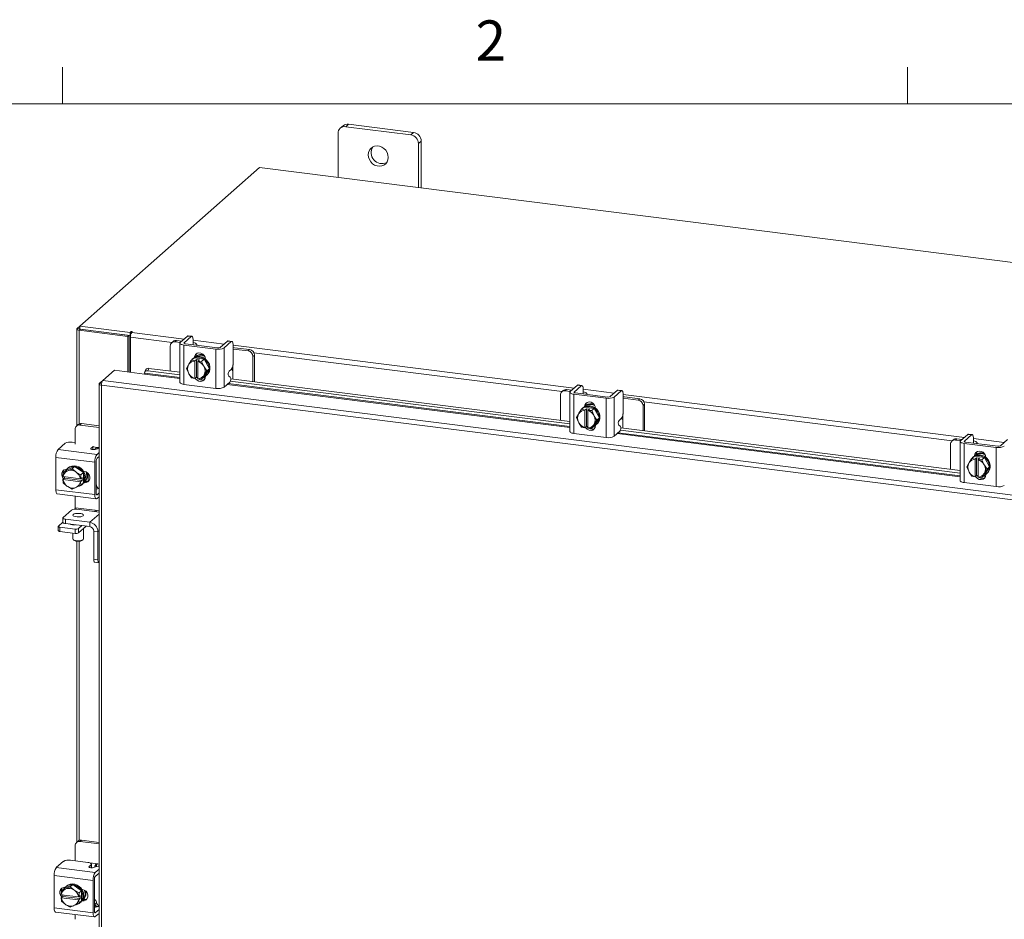
# Model space of a CAD drawing. Units: inches. Extents: x 0.4 to 16.6, y 0.2 to 10.8.
# Drawn here: x 12.3 to 14.6, y 8.7 to 10.8 of the extents above; entities that cross this region are included whole.
import ezdxf

# ---------------------------------------------------------------- set-up
doc = ezdxf.new("R2010")
doc.units = ezdxf.units.IN
doc.header["$MEASUREMENT"] = 0
doc.styles.add('SLDTEXTSTYLE1', font='TXT', dxfattribs={"width": 0.75})

msp = doc.modelspace()

# ---------------------------------------------------------------- linework, layer by layer
at = {"color": 7, "linetype": 'Continuous', "lineweight": 0}
for p, q in [((12.4385, 10.6421), (12.4385, 10.7269)), ((14.4073, 10.6421), (14.4073, 10.7269)), ((0.6263, 10.6421), (16.3763, 10.6421))]:
    msp.add_line(p, q, dxfattribs=at)
at = {"color": 7, "linetype": 'Continuous', "lineweight": 15}
for p, q in [((13.0924, 10.5907), (13.0858, 10.5849)), ((13.105, 10.5944), (13.0983, 10.5885)), ((13.2499, 10.5694), (13.0983, 10.5885)), ((13.2565, 10.5753), (13.105, 10.5944)), ((13.0806, 10.5728), (13.0806, 10.4702)), ((13.2499, 10.5694), (13.2565, 10.5753)), ((13.2743, 10.5551), (13.2676, 10.5493)), ((13.2743, 10.4458), (13.2743, 10.5551)), ((13.2676, 10.4467), (13.2676, 10.5493)), ((12.8978, 10.4933), (12.4788, 10.1238)), ((16.2513, 10.0708), (12.8978, 10.4933)), ((12.4723, 10.118), (12.4788, 10.1238)), ((12.4788, 10.1172), (12.4723, 10.118)), ((12.4788, 10.1238), (12.5958, 10.109)), ((12.4788, 10.1167), (12.4788, 10.1238)), ((12.4717, 10.117), (12.4717, 9.8916)), ((12.4801, 10.1166), (12.4774, 10.1142)), ((12.5908, 10.0999), (12.4774, 10.1142)), ((12.4774, 9.8959), (12.4774, 10.1142)), ((12.4788, 10.1167), (12.5958, 10.102)), ((12.5935, 10.1023), (12.4801, 10.1166)), ((12.5908, 10.0999), (12.5935, 10.1023)), ((12.5908, 10.0171), (12.5908, 10.0999)), ((12.5935, 10.0168), (12.5935, 10.1023)), ((12.5976, 10.1106), (12.5958, 10.109)), ((12.5958, 10.102), (12.5958, 10.109)), ((12.5958, 10.102), (12.5973, 10.1032)), ((12.5967, 10.0164), (12.5967, 10.098)), ((12.6936, 10.0858), (12.5967, 10.098)), ((12.5976, 10.1047), (12.5976, 10.1106)), ((12.5998, 10.109), (12.6011, 10.1102)), ((12.5998, 10.109), (12.7217, 10.0936)), ((12.7295, 10.1005), (12.7129, 10.0858)), ((12.7218, 10.0847), (12.7384, 10.0994)), ((12.7384, 10.0994), (12.7295, 10.1005)), ((12.7399, 10.1), (12.7311, 10.1011)), ((12.6896, 10.0776), (12.6896, 10.019)), ((12.6963, 10.0881), (12.6929, 10.0851)), ((12.7042, 10.0904), (12.7008, 10.0875)), ((12.713, 10.0859), (12.7008, 10.0875)), ((12.7163, 10.0889), (12.7042, 10.0904)), ((12.7119, 10.0841), (12.7119, 9.9927)), ((12.7213, 10.0796), (12.7961, 10.0702)), ((12.7213, 10.0796), (12.7213, 9.9881)), ((12.7218, 10.0847), (12.7218, 10.0835)), ((12.7995, 10.0731), (12.7247, 10.0826)), ((12.7421, 10.0805), (12.7422, 10.0804)), ((12.7428, 10.0915), (12.7428, 10.0811)), ((12.7428, 10.091), (12.8148, 10.0819)), ((12.7517, 10.0792), (12.7517, 10.0802)), ((12.8226, 10.0888), (12.8059, 10.0741)), ((12.8148, 10.073), (12.8315, 10.0876)), ((12.8148, 10.073), (12.8148, 9.9815)), ((12.8315, 10.0876), (12.8226, 10.0888)), ((12.833, 10.0882), (12.8241, 10.0894)), ((12.8359, 10.0797), (12.8359, 10.0385)), ((12.8359, 10.0792), (13.6306, 9.9791)), ((12.8389, 10.0734), (12.8359, 10.0737)), ((12.8744, 10.069), (12.8389, 10.0734)), ((12.7452, 10.0497), (12.7391, 10.0444)), ((12.7391, 10.0444), (12.7451, 10.0497)), ((12.7688, 10.0467), (12.7452, 10.0497)), ((12.7469, 10.051), (12.7489, 10.0528)), ((12.7489, 10.0518), (12.7489, 10.0528)), ((12.7961, 9.9787), (12.7961, 10.0702)), ((12.8711, 10.066), (12.8359, 10.0704)), ((12.8711, 10.066), (12.8744, 10.069)), ((12.8857, 10.0562), (12.8823, 10.0533)), ((12.8823, 9.9947), (12.8823, 10.0533)), ((13.6025, 9.9713), (12.8843, 10.0617)), ((12.8857, 9.9943), (12.8857, 10.0562)), ((12.7273, 10.0252), (12.732, 10.0333)), ((12.7331, 10.0351), (12.732, 10.0333)), ((12.7331, 10.0351), (12.7391, 10.0444)), ((12.7391, 10.0444), (12.7468, 10.0428)), ((12.7422, 10.0479), (12.7404, 10.0463)), ((12.7467, 10.0425), (12.7468, 10.0428)), ((12.7467, 10.0425), (12.7467, 10.0018)), ((12.7468, 10.0428), (12.7503, 10.0459)), ((12.7503, 10.0459), (12.7573, 10.045)), ((12.7503, 10.0046), (12.7503, 10.0459)), ((12.7573, 10.045), (12.7538, 10.0419)), ((12.7538, 10.0419), (12.7538, 10.0416)), ((12.7538, 10.0419), (12.7627, 10.0414)), ((12.7538, 10.0009), (12.7538, 10.0416)), ((12.7688, 10.0467), (12.7627, 10.0414)), ((12.7627, 10.0414), (12.7688, 10.0467)), ((12.7627, 10.0414), (12.7674, 10.0307)), ((12.7685, 10.0287), (12.7674, 10.0307)), ((12.7685, 10.0287), (12.7745, 10.0193)), ((12.7806, 10.0246), (12.7688, 10.0467)), ((12.7719, 10.0465), (12.7719, 10.0409)), ((12.8355, 10.0336), (12.8355, 10.0177)), ((12.5324, 9.9973), (12.5593, 10.0211)), ((12.5593, 10.0211), (12.6295, 10.0122)), ((12.6295, 10.0122), (12.7119, 10.0019)), ((12.6299, 10.0144), (12.6299, 10.0143)), ((12.7119, 10.0041), (12.6299, 10.0144)), ((12.6323, 10.0225), (12.63, 10.0169)), ((12.6398, 10.0253), (12.6375, 10.0197)), ((12.6375, 10.0197), (12.7119, 10.0104)), ((12.6398, 10.0253), (12.7119, 10.0162)), ((12.732, 10.0146), (12.7273, 10.0252)), ((12.732, 10.0146), (12.7331, 10.0126)), ((12.7391, 10.0032), (12.7331, 10.0126)), ((12.7468, 10.0015), (12.7391, 10.0031)), ((12.7503, 10.0046), (12.7468, 10.0015)), ((12.7538, 10.0042), (12.7503, 10.0046)), ((12.7674, 10.0083), (12.7627, 10.0002)), ((12.7627, 10.0002), (12.7688, 10.0055)), ((12.7665, 10.0035), (12.7713, 10.0029)), ((12.7674, 10.0083), (12.7685, 10.01)), ((12.7745, 10.0193), (12.7685, 10.01)), ((12.7688, 10.0055), (12.7806, 10.0246)), ((12.7719, 10.0076), (12.7719, 10.0068)), ((12.7735, 10.0088), (12.7753, 10.0104)), ((12.7745, 10.0193), (12.7806, 10.0246)), ((12.8293, 10.0048), (12.8258, 10.0072)), ((12.8268, 10.0187), (12.8315, 10.0228)), ((12.8355, 10.0006), (12.8355, 10.0177)), ((12.5235, 9.9891), (12.5235, 5.651)), ((12.5241, 9.99), (12.5324, 9.9973)), ((12.5241, 9.99), (12.5294, 9.9893)), ((15.7078, 9.5859), (12.5292, 9.9863)), ((12.5292, 9.9863), (12.5292, 5.6482)), ((15.7108, 9.5969), (12.5324, 9.9973)), ((12.7213, 9.9881), (12.7961, 9.9787)), ((12.7467, 10.0018), (12.7468, 10.0015)), ((12.7538, 10.0007), (12.7538, 10.0009)), ((12.7627, 10.0002), (12.7538, 10.0007)), ((12.8148, 9.9815), (12.8282, 9.9934)), ((12.8221, 9.988), (13.6208, 9.8874)), ((13.6208, 9.8896), (12.8244, 9.9899)), ((12.8295, 9.9956), (13.6208, 9.8959)), ((12.8304, 10.0013), (13.6208, 9.9017)), ((13.6383, 9.986), (13.6217, 9.9713)), ((13.6306, 9.9702), (13.6472, 9.9849)), ((13.6472, 9.9849), (13.6383, 9.986)), ((13.6488, 9.9855), (13.6399, 9.9866)), ((13.5985, 9.9631), (13.5985, 9.9045)), ((13.6051, 9.9736), (13.6017, 9.9706)), ((13.613, 9.9759), (13.6097, 9.973)), ((13.6218, 9.9714), (13.6097, 9.973)), ((13.6252, 9.9744), (13.613, 9.9759)), ((13.6208, 9.9696), (13.6208, 9.8782)), ((13.6302, 9.9651), (13.705, 9.9557)), ((13.6302, 9.9651), (13.6302, 9.8736)), ((13.6306, 9.9702), (13.6306, 9.969)), ((13.7084, 9.9586), (13.6335, 9.9681)), ((13.651, 9.966), (13.651, 9.9658)), ((13.6516, 9.977), (13.6516, 9.9666)), ((13.6516, 9.9765), (13.7236, 9.9674)), ((13.6605, 9.9646), (13.6605, 9.9657)), ((13.7314, 9.9742), (13.7148, 9.9596)), ((13.7237, 9.9585), (13.7403, 9.9731)), ((13.7237, 9.9585), (13.7237, 9.867)), ((13.7403, 9.9731), (13.7314, 9.9742)), ((13.7419, 9.9737), (13.733, 9.9749)), ((13.7447, 9.9652), (13.7447, 9.9239)), ((13.7447, 9.9647), (14.5398, 9.8646)), ((13.7477, 9.9589), (13.7447, 9.9592)), ((13.7833, 9.9545), (13.7477, 9.9589)), ((13.654, 9.9352), (13.648, 9.9299)), ((13.648, 9.9299), (13.654, 9.9352)), ((13.6776, 9.9322), (13.654, 9.9352)), ((13.6558, 9.9365), (13.6578, 9.9383)), ((13.6578, 9.9373), (13.6578, 9.9383)), ((13.705, 9.8642), (13.705, 9.9557)), ((13.7799, 9.9515), (13.7447, 9.9559)), ((13.7799, 9.9515), (13.7833, 9.9545)), ((13.7945, 9.9417), (13.7911, 9.9388)), ((13.7911, 9.8802), (13.7911, 9.9388)), ((14.5117, 9.8567), (13.7932, 9.9472)), ((13.7945, 9.8798), (13.7945, 9.9417)), ((13.6362, 9.9107), (13.6408, 9.9188)), ((13.6419, 9.9206), (13.6408, 9.9188)), ((13.6419, 9.9206), (13.648, 9.9299)), ((13.648, 9.9299), (13.6556, 9.9283)), ((13.651, 9.9334), (13.6493, 9.9318)), ((13.6556, 9.9283), (13.6592, 9.9314)), ((13.6556, 9.928), (13.6556, 9.9283)), ((13.6556, 9.928), (13.6556, 9.8873)), ((13.6592, 9.9314), (13.6662, 9.9305)), ((13.6592, 9.8901), (13.6592, 9.9314)), ((13.6627, 9.9274), (13.6626, 9.9271)), ((13.6626, 9.8864), (13.6626, 9.9271)), ((13.6662, 9.9305), (13.6627, 9.9274)), ((13.6627, 9.9274), (13.6716, 9.9269)), ((13.6776, 9.9322), (13.6716, 9.9269)), ((13.6716, 9.9269), (13.6776, 9.9322)), ((13.6716, 9.9269), (13.6763, 9.9162)), ((13.6773, 9.9142), (13.6763, 9.9162)), ((13.6773, 9.9142), (13.6834, 9.9048)), ((13.6894, 9.9101), (13.6776, 9.9322)), ((13.6807, 9.932), (13.6807, 9.9264)), ((13.7444, 9.9191), (13.7444, 9.9032)), ((12.4748, 9.8943), (12.4711, 9.891)), ((12.4827, 9.8966), (12.479, 9.8933)), ((12.5235, 9.8877), (12.479, 9.8933)), ((12.5235, 9.8915), (12.4827, 9.8966)), ((13.6408, 9.9001), (13.6362, 9.9107)), ((13.6408, 9.9001), (13.6419, 9.8981)), ((13.648, 9.8886), (13.6419, 9.8981)), ((13.6556, 9.887), (13.648, 9.8886)), ((13.6592, 9.8901), (13.6556, 9.887)), ((13.6626, 9.8897), (13.6592, 9.8901)), ((13.6763, 9.8938), (13.6716, 9.8857)), ((13.6716, 9.8857), (13.6776, 9.891)), ((13.6754, 9.889), (13.6801, 9.8884)), ((13.6763, 9.8938), (13.6773, 9.8955)), ((13.6834, 9.9048), (13.6773, 9.8955)), ((13.6776, 9.891), (13.6894, 9.9101)), ((13.6807, 9.8931), (13.6807, 9.8923)), ((13.6823, 9.8943), (13.6841, 9.8959)), ((13.6834, 9.9048), (13.6894, 9.9101)), ((13.7382, 9.8903), (13.7346, 9.8927)), ((13.7357, 9.9042), (13.7403, 9.9083)), ((13.7444, 9.8861), (13.7444, 9.9032)), ((12.4678, 9.8834), (12.4678, 9.849)), ((13.6302, 9.8736), (13.705, 9.8642)), ((13.6556, 9.8873), (13.6556, 9.887)), ((13.6627, 9.8862), (13.6626, 9.8864)), ((13.6716, 9.8857), (13.6627, 9.8862)), ((13.7237, 9.867), (13.7371, 9.8788)), ((13.731, 9.8735), (14.53, 9.7728)), ((14.53, 9.775), (13.7332, 9.8754)), ((13.7383, 9.881), (14.53, 9.7813)), ((13.7392, 9.8868), (14.53, 9.7871)), ((14.5476, 9.8714), (14.5309, 9.8568)), ((14.5398, 9.8556), (14.5564, 9.8703)), ((14.5564, 9.8703), (14.5476, 9.8714)), ((14.558, 9.8709), (14.5491, 9.872)), ((12.4281, 9.8362), (12.4447, 9.8509)), ((12.4609, 9.8533), (12.4678, 9.8524)), ((12.5045, 9.8387), (12.5091, 9.8428)), ((12.5091, 9.836), (12.5091, 9.8428)), ((12.5098, 9.8423), (12.5202, 9.841)), ((14.5077, 9.8485), (14.5077, 9.7899)), ((14.5143, 9.8591), (14.511, 9.8561)), ((14.5223, 9.8614), (14.5189, 9.8584)), ((14.5311, 9.8569), (14.5189, 9.8584)), ((14.5344, 9.8598), (14.5223, 9.8614)), ((14.53, 9.8551), (14.53, 9.7636)), ((14.5394, 9.8505), (14.6142, 9.8411)), ((14.5394, 9.8505), (14.5394, 9.7591)), ((14.5398, 9.8556), (14.5398, 9.8545)), ((14.6176, 9.8441), (14.5427, 9.8535)), ((14.5602, 9.8515), (14.5602, 9.8513)), ((14.5609, 9.8624), (14.5609, 9.852)), ((14.5609, 9.8619), (14.6329, 9.8528)), ((14.5698, 9.8501), (14.5698, 9.8511)), ((14.6406, 9.8597), (14.624, 9.845)), ((12.4281, 9.8362), (12.5189, 9.8248)), ((12.5045, 9.8387), (12.5045, 9.8372)), ((12.5229, 9.8389), (12.5139, 9.8364)), ((12.5189, 9.8248), (12.5235, 9.8289)), ((12.5235, 9.8199), (12.5189, 9.8158)), ((12.5235, 9.8406), (12.5202, 9.841)), ((12.5229, 9.8389), (12.5235, 9.839)), ((14.5632, 9.8206), (14.5572, 9.8153)), ((14.5572, 9.8153), (14.5632, 9.8206)), ((14.5868, 9.8177), (14.5632, 9.8206)), ((14.565, 9.8219), (14.567, 9.8237)), ((14.567, 9.8227), (14.567, 9.8237)), ((14.6142, 9.7497), (14.6142, 9.8411)), ((12.5137, 9.8066), (12.423, 9.818)), ((12.423, 9.7426), (12.423, 9.818)), ((12.4666, 9.7968), (12.4462, 9.7875)), ((12.4606, 9.7915), (12.4666, 9.7968)), ((12.487, 9.7824), (12.4666, 9.7968)), ((12.5137, 9.7312), (12.5137, 9.8066)), ((12.5171, 9.8095), (12.5171, 9.7341)), ((14.5454, 9.7962), (14.5501, 9.8043)), ((14.5511, 9.806), (14.5501, 9.8043)), ((14.5511, 9.806), (14.5572, 9.8153)), ((14.5572, 9.8153), (14.5649, 9.8137)), ((14.5603, 9.8188), (14.5585, 9.8173)), ((14.5648, 9.8134), (14.5649, 9.8137)), ((14.5648, 9.8134), (14.5648, 9.7727)), ((14.5649, 9.8137), (14.5684, 9.8168)), ((14.5684, 9.8168), (14.5754, 9.8159)), ((14.5684, 9.7756), (14.5684, 9.8168)), ((14.5719, 9.8128), (14.5718, 9.8125)), ((14.5718, 9.7718), (14.5718, 9.8125)), ((14.5754, 9.8159), (14.5719, 9.8128)), ((14.5719, 9.8128), (14.5808, 9.8124)), ((14.5869, 9.8177), (14.5808, 9.8123)), ((14.5808, 9.8124), (14.5868, 9.8177)), ((14.5808, 9.8123), (14.5855, 9.8017)), ((14.5866, 9.7997), (14.5855, 9.8017)), ((14.5866, 9.7997), (14.5926, 9.7902)), ((14.5987, 9.7956), (14.5869, 9.8177)), ((14.5899, 9.8174), (14.5899, 9.8119)), ((12.4395, 9.7733), (12.4401, 9.7822)), ((12.4462, 9.7875), (12.4401, 9.7822)), ((12.4401, 9.7822), (12.4487, 9.7858)), ((12.4506, 9.7867), (12.4487, 9.7858)), ((12.4518, 9.7933), (12.4501, 9.7918)), ((12.4506, 9.7867), (12.4606, 9.7915)), ((12.4606, 9.7915), (12.4692, 9.7843)), ((12.471, 9.783), (12.4692, 9.7843)), ((12.471, 9.783), (12.481, 9.777)), ((12.481, 9.777), (12.4804, 9.7681)), ((12.481, 9.777), (12.487, 9.7824)), ((12.4871, 9.7823), (12.481, 9.777)), ((12.4871, 9.7586), (12.4871, 9.7823)), ((12.4877, 9.7854), (12.4889, 9.7852)), ((12.4983, 9.7801), (12.4983, 9.7624)), ((14.5501, 9.7855), (14.5454, 9.7962)), ((14.5501, 9.7855), (14.5511, 9.7835)), ((14.5572, 9.7741), (14.5511, 9.7835)), ((14.5649, 9.7725), (14.5572, 9.7741)), ((14.5684, 9.7756), (14.5649, 9.7725)), ((14.5718, 9.7751), (14.5684, 9.7756)), ((14.5855, 9.7792), (14.5808, 9.7711)), ((14.5808, 9.7711), (14.5869, 9.7764)), ((14.5846, 9.7744), (14.5893, 9.7738)), ((14.5855, 9.7792), (14.5866, 9.7809)), ((14.5926, 9.7902), (14.5866, 9.7809)), ((14.5869, 9.7764), (14.5987, 9.7956)), ((14.5899, 9.7785), (14.5899, 9.7777)), ((14.5916, 9.7798), (14.5933, 9.7813)), ((14.5926, 9.7902), (14.5987, 9.7956)), ((12.4395, 9.7733), (12.4397, 9.7732)), ((12.4395, 9.7662), (12.443, 9.7693)), ((12.4397, 9.7661), (12.4395, 9.7662)), ((12.4401, 9.7584), (12.4395, 9.7662)), ((12.4801, 9.7681), (12.4397, 9.7732)), ((12.4397, 9.7661), (12.4801, 9.761)), ((12.4487, 9.7512), (12.4401, 9.7584)), ((12.443, 9.7724), (12.4427, 9.7728)), ((12.443, 9.7693), (12.443, 9.7728)), ((12.4839, 9.7641), (12.443, 9.7693)), ((12.4487, 9.7512), (12.4506, 9.7499)), ((12.481, 9.7532), (12.471, 9.7484)), ((12.4804, 9.7681), (12.4801, 9.7681)), ((12.4801, 9.761), (12.4804, 9.761)), ((12.4804, 9.7681), (12.4839, 9.7712)), ((12.4839, 9.7641), (12.4804, 9.761)), ((12.4804, 9.761), (12.481, 9.7532)), ((12.481, 9.7532), (12.4871, 9.7586)), ((12.487, 9.7585), (12.481, 9.7532)), ((12.4831, 9.7543), (12.4849, 9.7558)), ((12.4839, 9.7712), (12.4839, 9.7641)), ((12.4889, 9.7588), (12.4877, 9.7589)), ((12.4889, 9.7588), (12.4923, 9.7617)), ((12.4923, 9.7617), (12.4896, 9.7621)), ((12.502, 9.7716), (12.502, 9.7691)), ((14.5394, 9.7591), (14.6142, 9.7497)), ((14.5648, 9.7727), (14.5649, 9.7725)), ((14.5719, 9.7716), (14.5718, 9.7718)), ((14.5808, 9.7711), (14.5719, 9.7716)), ((12.423, 9.7426), (12.5137, 9.7312)), ((12.4263, 9.7327), (12.517, 9.7213)), ((12.4606, 9.7439), (12.4506, 9.7499)), ((12.4692, 9.7475), (12.4606, 9.7439)), ((12.4678, 9.7275), (12.4678, 9.7005)), ((12.4692, 9.7475), (12.471, 9.7484)), ((12.5229, 9.7451), (12.5171, 9.7435)), ((12.5177, 9.7311), (12.5189, 9.731)), ((12.5189, 9.731), (12.5235, 9.7351)), ((12.5235, 9.7452), (12.5229, 9.7451)), ((12.5189, 9.722), (12.5235, 9.7261)), ((12.4593, 9.6951), (12.4399, 9.678)), ((12.4678, 9.7005), (12.5146, 9.6946)), ((12.5235, 9.6906), (12.4722, 9.6971)), ((12.5235, 9.6857), (12.5018, 9.6666)), ((12.5146, 9.6946), (12.5235, 9.6935)), ((12.5178, 9.6913), (12.5181, 9.6942)), ((12.429, 9.6578), (12.4392, 9.6669)), ((12.4392, 9.6768), (12.4392, 9.6669)), ((12.4457, 9.6737), (12.5018, 9.6666)), ((12.4457, 9.6737), (12.4457, 9.6638)), ((12.4457, 9.6638), (12.5018, 9.6567)), ((12.4581, 9.6616), (12.4581, 9.6623)), ((12.4623, 9.6617), (12.4623, 9.661)), ((12.4838, 9.659), (12.4758, 9.6519)), ((12.5018, 9.6567), (12.5018, 9.6666)), ((12.4286, 9.6571), (12.4286, 9.6472)), ((12.4677, 9.6507), (12.4326, 9.6551)), ((12.4326, 9.6551), (12.4326, 9.6453)), ((12.4677, 9.6409), (12.4326, 9.6453)), ((12.4623, 9.6415), (12.4623, 9.6278)), ((12.4677, 9.6409), (12.4677, 9.6507)), ((12.4936, 9.6578), (12.4758, 9.6421)), ((12.4758, 9.6519), (12.4758, 9.6421)), ((12.4873, 9.6278), (12.4873, 9.6522)), ((12.5112, 9.6461), (12.521, 9.6449)), ((12.5112, 9.5806), (12.5112, 9.6461)), ((12.5235, 9.6471), (12.521, 9.6449)), ((12.521, 9.5793), (12.521, 9.6449)), ((12.4631, 9.6264), (12.4646, 9.6251)), ((12.4717, 9.6229), (12.4717, 8.921)), ((12.4774, 8.9253), (12.4774, 9.6228)), ((12.485, 9.6251), (12.4865, 9.6264)), ((12.5112, 9.5806), (12.521, 9.5793)), ((12.5135, 9.5738), (12.5233, 9.5725)), ((12.4827, 8.9259), (12.4794, 8.923)), ((12.5235, 8.9208), (12.4827, 8.9259)), ((12.4681, 8.9131), (12.4681, 8.8776)), ((12.4748, 8.9236), (12.4714, 8.9207)), ((12.5235, 8.9174), (12.4794, 8.923)), ((12.4568, 8.879), (12.4977, 8.8739)), ((12.424, 8.8619), (12.4407, 8.8766)), ((12.424, 8.8619), (12.5148, 8.8505)), ((12.5004, 8.8644), (12.505, 8.8685)), ((12.5004, 8.8644), (12.5004, 8.863)), ((12.5019, 8.873), (12.5205, 8.8706)), ((12.505, 8.8617), (12.505, 8.8685)), ((12.5058, 8.8617), (12.5058, 8.87)), ((12.5188, 8.8646), (12.5098, 8.8621)), ((12.5179, 8.8683), (12.5141, 8.865)), ((12.5148, 8.8505), (12.5235, 8.8582)), ((12.5235, 8.8703), (12.5205, 8.8706)), ((12.5097, 8.8323), (12.4189, 8.8437)), ((12.4189, 8.7683), (12.4189, 8.8437)), ((12.513, 8.8353), (12.513, 8.7599)), ((12.5235, 8.8493), (12.5148, 8.8416)), ((12.4421, 8.8133), (12.436, 8.8079)), ((12.436, 8.8079), (12.4447, 8.8116)), ((12.4625, 8.8226), (12.4421, 8.8133)), ((12.4465, 8.8124), (12.4447, 8.8116)), ((12.4478, 8.8191), (12.446, 8.8175)), ((12.4465, 8.8124), (12.4565, 8.8172)), ((12.4565, 8.8172), (12.4625, 8.8226)), ((12.4565, 8.8172), (12.4651, 8.8101)), ((12.483, 8.8081), (12.4625, 8.8226)), ((12.467, 8.8088), (12.4651, 8.8101)), ((12.4836, 8.8111), (12.4848, 8.811)), ((12.5097, 8.7569), (12.5097, 8.8323)), ((12.4354, 8.799), (12.436, 8.8079)), ((12.4354, 8.799), (12.4356, 8.7989)), ((12.4354, 8.7919), (12.4389, 8.795)), ((12.4356, 8.7918), (12.4354, 8.7919)), ((12.436, 8.7841), (12.4354, 8.7919)), ((12.476, 8.7938), (12.4356, 8.7989)), ((12.4356, 8.7918), (12.476, 8.7868)), ((12.4389, 8.7982), (12.4386, 8.7985)), ((12.4389, 8.795), (12.4389, 8.7985)), ((12.4798, 8.7899), (12.4389, 8.795)), ((12.467, 8.8088), (12.4769, 8.8028)), ((12.4763, 8.7938), (12.476, 8.7938)), ((12.4769, 8.8028), (12.4763, 8.7938)), ((12.4763, 8.7938), (12.4798, 8.7969)), ((12.4798, 8.7899), (12.4763, 8.7868)), ((12.4769, 8.8028), (12.483, 8.8081)), ((12.483, 8.8081), (12.4769, 8.8028)), ((12.4798, 8.7969), (12.4798, 8.7899)), ((12.483, 8.7843), (12.483, 8.8081)), ((12.4848, 8.7845), (12.4882, 8.7874)), ((12.4882, 8.7874), (12.4855, 8.7878)), ((12.514, 8.787), (12.513, 8.7871)), ((12.4189, 8.7683), (12.5097, 8.7569)), ((12.4447, 8.7769), (12.436, 8.7841)), ((12.4447, 8.7769), (12.4465, 8.7756)), ((12.4565, 8.7696), (12.4465, 8.7756)), ((12.4651, 8.7733), (12.4565, 8.7696)), ((12.4651, 8.7733), (12.467, 8.7741)), ((12.4769, 8.779), (12.467, 8.7741)), ((12.476, 8.7868), (12.4763, 8.7868)), ((12.4763, 8.7868), (12.4769, 8.779)), ((12.4769, 8.779), (12.483, 8.7843)), ((12.483, 8.7843), (12.4769, 8.779)), ((12.4791, 8.78), (12.4808, 8.7816)), ((12.4848, 8.7845), (12.4836, 8.7846)), ((12.5192, 8.7709), (12.513, 8.7717)), ((12.5188, 8.7708), (12.513, 8.7692)), ((12.5141, 8.7764), (12.5179, 8.7797)), ((12.5148, 8.7567), (12.5235, 8.7644)), ((12.5235, 8.7734), (12.521, 8.7712)), ((12.4222, 8.7585), (12.513, 8.747)), ((12.4681, 8.7527), (12.4681, 8.7415)), ((12.5136, 8.7568), (12.5148, 8.7567)), ((12.5148, 8.7477), (12.5235, 8.7554))]:
    msp.add_line(p, q, dxfattribs=at)
at = {"color": 7, "linetype": 'Continuous', "lineweight": 15, "flags": 128}
for points in [[(13.1975, 10.5171), (13.1968, 10.5228), (13.1948, 10.5284), (13.1916, 10.5335), (13.1874, 10.5378), (13.1824, 10.541), (13.1769, 10.5431), (13.1713, 10.5438), (13.1658, 10.5431), (13.1608, 10.5411), (13.1566, 10.5379), (13.1534, 10.5336), (13.1514, 10.5286), (13.1507, 10.523), (13.1514, 10.5173), (13.1534, 10.5117), (13.1566, 10.5066), (13.1608, 10.5023), (13.1658, 10.4991), (13.1713, 10.497), (13.1769, 10.4963), (13.1824, 10.497), (13.1874, 10.499), (13.1916, 10.5022), (13.1948, 10.5065), (13.1968, 10.5115), (13.1975, 10.5171)], [(12.4723, 10.118), (12.4719, 10.1175), (12.4717, 10.1169), (12.472, 10.1163), (12.4725, 10.1158), (12.4734, 10.1153), (12.4745, 10.1148), (12.4759, 10.1145), (12.4774, 10.1142)], [(12.6011, 10.1102), (12.6012, 10.1104), (12.6011, 10.1106), (12.6006, 10.1108), (12.6, 10.111), (12.5993, 10.111), (12.5986, 10.1109), (12.598, 10.1108), (12.5976, 10.1106)], [(12.7295, 10.1005), (12.7304, 10.101), (12.7311, 10.1011)], [(12.7428, 10.0915), (12.7427, 10.0937), (12.7425, 10.0957), (12.7421, 10.0974), (12.7415, 10.0987), (12.7408, 10.0995), (12.7401, 10.1), (12.7392, 10.0999), (12.7384, 10.0994)], [(12.7129, 10.0858), (12.7121, 10.0849), (12.7119, 10.084), (12.7123, 10.083), (12.7132, 10.0821), (12.7146, 10.0813), (12.7165, 10.0806), (12.7188, 10.08), (12.7213, 10.0796)], [(12.7247, 10.0826), (12.7238, 10.0827), (12.723, 10.0829), (12.7224, 10.0831), (12.7219, 10.0834), (12.7216, 10.0837), (12.7214, 10.0841), (12.7215, 10.0844), (12.7218, 10.0847)], [(12.7515, 10.0792), (12.7517, 10.0804), (12.7512, 10.0816), (12.7501, 10.0827), (12.7482, 10.0838), (12.7459, 10.0847), (12.743, 10.0854), (12.7428, 10.0854)], [(12.8226, 10.0888), (12.8234, 10.0893), (12.8241, 10.0894)], [(12.8359, 10.0797), (12.8358, 10.082), (12.8355, 10.084), (12.8351, 10.0856), (12.8346, 10.0869), (12.8339, 10.0878), (12.8331, 10.0882), (12.8323, 10.0882), (12.8315, 10.0876)], [(12.7422, 10.0479), (12.7432, 10.0487), (12.7479, 10.0514), (12.7531, 10.0527), (12.7587, 10.0527), (12.7643, 10.0513), (12.7696, 10.0487), (12.7742, 10.0448), (12.778, 10.0401), (12.7806, 10.0348), (12.7819, 10.0291), (12.7819, 10.0234), (12.7806, 10.018), (12.778, 10.0133), (12.7753, 10.0104)], [(12.7452, 10.0495), (12.7461, 10.0498), (12.7514, 10.0512), (12.757, 10.0512), (12.7626, 10.0498), (12.7678, 10.0471), (12.7725, 10.0433), (12.7762, 10.0386), (12.7788, 10.0332), (12.7802, 10.0275), (12.7802, 10.0218), (12.7788, 10.0165), (12.7762, 10.0118), (12.7725, 10.008), (12.769, 10.0059)], [(12.7456, 10.0503), (12.7464, 10.0542), (12.7487, 10.0579), (12.7522, 10.0605), (12.7564, 10.0615), (12.761, 10.0609), (12.7653, 10.0588), (12.7688, 10.0554), (12.7711, 10.0511), (12.7719, 10.0465)], [(12.7489, 10.0528), (12.7497, 10.0572), (12.7513, 10.06)], [(12.6375, 10.0197), (12.6358, 10.0198), (12.6341, 10.0197), (12.6327, 10.0193), (12.6315, 10.0187), (12.6306, 10.0178), (12.63, 10.0168), (12.6298, 10.0157), (12.6299, 10.0144)], [(12.7719, 10.0068), (12.7711, 10.0024), (12.7688, 9.9987), (12.7653, 9.9962), (12.761, 9.9951), (12.7564, 9.9957), (12.7522, 9.9978), (12.7487, 10.0012), (12.7478, 10.0024)], [(12.7538, 10.0022), (12.752, 10.0042), (12.7518, 10.0044)], [(12.7213, 9.9881), (12.7188, 9.9886), (12.7165, 9.9891), (12.7146, 9.9899), (12.7132, 9.9907), (12.7123, 9.9916), (12.7119, 9.9925), (12.7119, 9.9927)], [(13.6383, 9.986), (13.6392, 9.9865), (13.6399, 9.9866)], [(13.6516, 9.977), (13.6516, 9.9792), (13.6513, 9.9812), (13.6509, 9.9829), (13.6504, 9.9842), (13.6497, 9.985), (13.6489, 9.9854), (13.6481, 9.9854), (13.6472, 9.9849)], [(13.6217, 9.9713), (13.621, 9.9704), (13.6208, 9.9695), (13.6212, 9.9685), (13.6221, 9.9676), (13.6235, 9.9668), (13.6254, 9.9661), (13.6276, 9.9655), (13.6302, 9.9651)], [(13.6335, 9.9681), (13.6326, 9.9682), (13.6319, 9.9684), (13.6312, 9.9686), (13.6307, 9.9689), (13.6304, 9.9692), (13.6303, 9.9696), (13.6304, 9.9699), (13.6306, 9.9702)], [(13.6603, 9.9647), (13.6605, 9.9659), (13.6601, 9.9671), (13.6589, 9.9682), (13.6571, 9.9693), (13.6547, 9.9702), (13.6518, 9.9709), (13.6516, 9.9709)], [(13.7314, 9.9742), (13.7323, 9.9748), (13.733, 9.9749)], [(13.7447, 9.9652), (13.7446, 9.9675), (13.7444, 9.9695), (13.744, 9.9711), (13.7434, 9.9724), (13.7428, 9.9733), (13.742, 9.9737), (13.7412, 9.9737), (13.7403, 9.9731)], [(13.651, 9.9334), (13.6521, 9.9342), (13.6567, 9.9369), (13.662, 9.9382), (13.6676, 9.9382), (13.6732, 9.9368), (13.6784, 9.9342), (13.6831, 9.9303), (13.6868, 9.9256), (13.6894, 9.9203), (13.6908, 9.9146), (13.6908, 9.9089), (13.6894, 9.9035), (13.6868, 9.8988), (13.6841, 9.8959)], [(13.6541, 9.935), (13.6549, 9.9353), (13.6602, 9.9367), (13.6658, 9.9367), (13.6714, 9.9353), (13.6767, 9.9326), (13.6813, 9.9288), (13.6851, 9.9241), (13.6877, 9.9187), (13.689, 9.913), (13.689, 9.9073), (13.6877, 9.902), (13.6851, 9.8973), (13.6813, 9.8935), (13.6779, 9.8914)], [(13.6544, 9.9358), (13.6552, 9.9397), (13.6575, 9.9434), (13.661, 9.9459), (13.6653, 9.947), (13.6699, 9.9464), (13.6741, 9.9443), (13.6776, 9.9409), (13.6799, 9.9366), (13.6807, 9.932)], [(13.6578, 9.9383), (13.6586, 9.9427), (13.6601, 9.9455)], [(13.648, 9.8886), (13.648, 9.8886), (13.648, 9.8886), (13.648, 9.8886), (13.648, 9.8886), (13.648, 9.8886), (13.648, 9.8886), (13.648, 9.8886), (13.648, 9.8886)], [(13.6807, 9.8923), (13.6799, 9.8879), (13.6776, 9.8842), (13.6741, 9.8817), (13.6699, 9.8806), (13.6653, 9.8812), (13.661, 9.8833), (13.6575, 9.8867), (13.6567, 9.8879)], [(13.6626, 9.8877), (13.6609, 9.8897), (13.6607, 9.8899)], [(13.6302, 9.8736), (13.6276, 9.8741), (13.6254, 9.8746), (13.6235, 9.8753), (13.6221, 9.8762), (13.6212, 9.8771), (13.6208, 9.878), (13.6208, 9.8782)], [(14.5476, 9.8714), (14.5484, 9.872), (14.5491, 9.872)], [(14.5609, 9.8624), (14.5608, 9.8646), (14.5605, 9.8666), (14.5601, 9.8683), (14.5596, 9.8696), (14.5589, 9.8705), (14.5581, 9.8709), (14.5573, 9.8708), (14.5564, 9.8703)], [(12.5091, 9.8428), (12.5097, 9.8435), (12.5098, 9.8437)], [(14.5309, 9.8568), (14.5302, 9.8559), (14.53, 9.8549), (14.5304, 9.854), (14.5313, 9.8531), (14.5327, 9.8522), (14.5346, 9.8515), (14.5368, 9.851), (14.5394, 9.8505)], [(14.5427, 9.8535), (14.5419, 9.8536), (14.5411, 9.8538), (14.5404, 9.8541), (14.54, 9.8544), (14.5396, 9.8547), (14.5395, 9.855), (14.5396, 9.8553), (14.5398, 9.8556)], [(14.5695, 9.8501), (14.5698, 9.8513), (14.5693, 9.8525), (14.5681, 9.8537), (14.5663, 9.8547), (14.5639, 9.8556), (14.5611, 9.8563), (14.5609, 9.8564)], [(12.5139, 9.8364), (12.5122, 9.8361), (12.5103, 9.836), (12.5083, 9.836), (12.5066, 9.8363), (12.5052, 9.8368), (12.5043, 9.8374), (12.5041, 9.838), (12.5045, 9.8387)], [(14.5603, 9.8188), (14.5613, 9.8197), (14.5659, 9.8223), (14.5712, 9.8237), (14.5768, 9.8237), (14.5824, 9.8223), (14.5877, 9.8196), (14.5923, 9.8158), (14.596, 9.8111), (14.5987, 9.8057), (14.6, 9.8), (14.6, 9.7943), (14.5987, 9.789), (14.596, 9.7843), (14.5933, 9.7813)], [(14.5633, 9.8204), (14.5642, 9.8208), (14.5694, 9.8221), (14.575, 9.8221), (14.5806, 9.8207), (14.5859, 9.818), (14.5905, 9.8142), (14.5943, 9.8095), (14.5969, 9.8041), (14.5982, 9.7985), (14.5982, 9.7928), (14.5969, 9.7874), (14.5943, 9.7827), (14.5905, 9.7789), (14.5871, 9.7768)], [(14.5637, 9.8213), (14.5644, 9.8252), (14.5667, 9.8289), (14.5702, 9.8314), (14.5745, 9.8324), (14.5791, 9.8319), (14.5834, 9.8297), (14.5869, 9.8263), (14.5891, 9.8221), (14.5899, 9.8174)], [(14.567, 9.8237), (14.5678, 9.8281), (14.5693, 9.8309)], [(12.4466, 9.7877), (12.4491, 9.7909), (12.4533, 9.7941), (12.4583, 9.7961), (12.4638, 9.7968), (12.4694, 9.7961), (12.4749, 9.794), (12.4799, 9.7908), (12.4841, 9.7865), (12.4873, 9.7814), (12.4893, 9.7758), (12.49, 9.7701)], [(12.4518, 9.7933), (12.4551, 9.7957), (12.4601, 9.7977), (12.4655, 9.7983), (12.4712, 9.7976), (12.4767, 9.7956), (12.4817, 9.7923), (12.4859, 9.788), (12.4891, 9.7829), (12.4911, 9.7774), (12.4918, 9.7716)], [(12.4412, 9.7677), (12.4411, 9.7679), (12.4381, 9.7718), (12.4366, 9.7763), (12.4366, 9.7809), (12.4381, 9.785), (12.4411, 9.7882), (12.445, 9.79), (12.4487, 9.7903)], [(12.4889, 9.7852), (12.4934, 9.7839), (12.4973, 9.7811), (12.5003, 9.7772), (12.5018, 9.7727), (12.5018, 9.7681), (12.5003, 9.7639), (12.4973, 9.7608), (12.4934, 9.759), (12.4889, 9.7588)], [(12.4933, 9.7839), (12.4944, 9.7803), (12.4951, 9.7746)], [(12.4961, 9.7821), (12.4962, 9.7819), (12.4969, 9.7762)], [(14.5572, 9.7741), (14.5572, 9.7741), (14.5572, 9.7741), (14.5572, 9.7741), (14.5572, 9.7741), (14.5572, 9.7741), (14.5572, 9.7741), (14.5572, 9.7741), (14.5572, 9.7741)], [(14.5899, 9.7777), (14.5891, 9.7733), (14.5869, 9.7696), (14.5834, 9.7671), (14.5791, 9.7661), (14.5745, 9.7666), (14.5702, 9.7688), (14.5667, 9.7722), (14.5659, 9.7734)], [(14.5718, 9.7732), (14.5701, 9.7751), (14.5699, 9.7754)], [(12.4997, 9.7631), (12.4968, 9.7619), (12.4923, 9.7617)], [(14.5394, 9.7591), (14.5368, 9.7595), (14.5346, 9.7601), (14.5327, 9.7608), (14.5313, 9.7616), (14.5304, 9.7625), (14.53, 9.7635), (14.53, 9.7636)], [(12.4263, 9.7327), (12.4262, 9.7328), (12.4253, 9.7332), (12.4245, 9.7342), (12.4239, 9.7358), (12.4234, 9.7377), (12.4231, 9.74), (12.423, 9.7426)], [(12.5137, 9.7312), (12.5138, 9.7286), (12.5141, 9.7263), (12.5146, 9.7243), (12.5152, 9.7228), (12.516, 9.7218), (12.5169, 9.7213), (12.5179, 9.7214), (12.5189, 9.722)], [(12.5189, 9.731), (12.5185, 9.7308), (12.5182, 9.7307), (12.5179, 9.7309), (12.5176, 9.7312), (12.5174, 9.7318), (12.5172, 9.7324), (12.5171, 9.7332), (12.5171, 9.7341)], [(12.4865, 9.6819), (12.4843, 9.6807), (12.4809, 9.6797), (12.4768, 9.6793), (12.4725, 9.6793), (12.4684, 9.6798), (12.4651, 9.6807), (12.463, 9.682), (12.4623, 9.6834), (12.4631, 9.6849), (12.4653, 9.6861), (12.4687, 9.687), (12.4728, 9.6875), (12.4771, 9.6875), (12.4812, 9.687), (12.4845, 9.686), (12.4866, 9.6848), (12.4873, 9.6833), (12.4865, 9.6819)], [(12.4678, 9.7005), (12.4677, 9.6988), (12.4676, 9.6973)], [(12.5144, 9.6918), (12.5145, 9.6929), (12.5146, 9.6946)], [(12.4399, 9.678), (12.4394, 9.6773), (12.4392, 9.6767), (12.4395, 9.676), (12.4401, 9.6754), (12.4411, 9.6749), (12.4424, 9.6744), (12.4439, 9.674), (12.4457, 9.6737)], [(12.4457, 9.6638), (12.4439, 9.6641), (12.4424, 9.6645), (12.4411, 9.665), (12.4401, 9.6656), (12.4395, 9.6662), (12.4392, 9.6668), (12.4392, 9.6669)], [(12.429, 9.6578), (12.4287, 9.6574), (12.4286, 9.657), (12.4287, 9.6566), (12.4291, 9.6562), (12.4297, 9.6559), (12.4306, 9.6556), (12.4315, 9.6553), (12.4326, 9.6551)], [(12.4326, 9.6453), (12.4315, 9.6455), (12.4306, 9.6457), (12.4297, 9.646), (12.4291, 9.6464), (12.4287, 9.6468), (12.4286, 9.6472), (12.4286, 9.6472)], [(12.4623, 9.6278), (12.463, 9.6265), (12.4651, 9.6252), (12.4684, 9.6243), (12.4725, 9.6238), (12.4768, 9.6237), (12.4809, 9.6242), (12.4843, 9.6251), (12.4865, 9.6264)], [(12.4865, 9.6264), (12.4873, 9.6278), (12.4873, 9.6278)], [(12.5135, 9.5738), (12.5134, 9.5738), (12.5128, 9.5741), (12.5122, 9.5748), (12.5118, 9.5759), (12.5115, 9.5772), (12.5113, 9.5788), (12.5112, 9.5806)], [(12.521, 9.5793), (12.5211, 9.5776), (12.5213, 9.576), (12.5216, 9.5746), (12.522, 9.5736), (12.5226, 9.5729), (12.5232, 9.5726), (12.5235, 9.5725)], [(12.505, 8.8685), (12.5057, 8.8693), (12.5058, 8.8701), (12.5055, 8.8709), (12.5047, 8.8717), (12.5035, 8.8724), (12.5019, 8.873), (12.4999, 8.8735), (12.4977, 8.8739)], [(12.5098, 8.8621), (12.5081, 8.8618), (12.5062, 8.8617), (12.5042, 8.8618), (12.5025, 8.8621), (12.5011, 8.8625), (12.5002, 8.8631), (12.5, 8.8638), (12.5004, 8.8644)], [(12.5173, 8.8642), (12.5175, 8.8655), (12.5179, 8.8683)], [(12.4371, 8.7935), (12.437, 8.7936), (12.4341, 8.7975), (12.4325, 8.802), (12.4325, 8.8066), (12.4341, 8.8108), (12.437, 8.8139), (12.4409, 8.8157), (12.4445, 8.816)], [(12.4425, 8.8134), (12.445, 8.8166), (12.4492, 8.8198), (12.4542, 8.8218), (12.4597, 8.8225), (12.4653, 8.8218), (12.4708, 8.8198), (12.4758, 8.8165), (12.48, 8.8122), (12.4832, 8.8071), (12.4852, 8.8015), (12.4859, 8.7958)], [(12.4478, 8.8191), (12.451, 8.8214), (12.456, 8.8234), (12.4615, 8.8241), (12.4671, 8.8234), (12.4726, 8.8213), (12.4776, 8.818), (12.4818, 8.8137), (12.485, 8.8087), (12.487, 8.8031), (12.4877, 8.7974)], [(12.4848, 8.811), (12.4893, 8.8096), (12.4933, 8.8068), (12.4962, 8.8029), (12.4978, 8.7984), (12.4978, 8.7938), (12.4962, 8.7897), (12.4933, 8.7865), (12.4893, 8.7847), (12.4848, 8.7845)], [(12.4956, 8.7889), (12.4927, 8.7877), (12.4882, 8.7874)], [(12.4892, 8.8097), (12.4904, 8.8061), (12.491, 8.8003)], [(12.492, 8.8081), (12.4921, 8.8076), (12.4928, 8.8019)], [(12.5179, 8.7797), (12.5175, 8.7818), (12.517, 8.7837), (12.5163, 8.7851), (12.5155, 8.7862), (12.5146, 8.7868), (12.5137, 8.787), (12.513, 8.7868)], [(12.4222, 8.7585), (12.4221, 8.7585), (12.4212, 8.759), (12.4204, 8.76), (12.4198, 8.7615), (12.4193, 8.7634), (12.419, 8.7657), (12.4189, 8.7683)], [(12.5097, 8.7569), (12.5098, 8.7543), (12.51, 8.752), (12.5105, 8.7501), (12.5112, 8.7486), (12.5119, 8.7475), (12.5128, 8.7471), (12.5138, 8.7471), (12.5148, 8.7477)], [(12.5148, 8.7567), (12.5144, 8.7565), (12.5141, 8.7565), (12.5138, 8.7566), (12.5135, 8.757), (12.5133, 8.7575), (12.5131, 8.7582), (12.513, 8.759), (12.513, 8.7599)]]:
    msp.add_lwpolyline(points, dxfattribs=at)
at = {"color": 7, "linetype": 'Continuous', "lineweight": 15}
for centre, radius, start, end in [((13.096, 10.5732), 0.0155, 81.3977, 181.4207), ((13.1027, 10.5787), 0.0158, 81.8401, 130.6613), ((13.2469, 10.5489), 0.0207, 1.0586, 81.7613), ((13.2535, 10.5548), 0.0207, 1.0586, 81.7613), ((13.1832, 10.5281), 0.0257, 148.8233, 293.9956), ((12.6139, 10.0991), 0.0173, 144.9312, 183.5931), ((12.6994, 10.0778), 0.00977, 81.3992, 181.4201), ((12.7028, 10.0805), 0.01, 81.8422, 130.6613), ((12.8015, 10.0982), 0.0285, 259.2261, 297.8883), ((12.8013, 10.0828), 0.00984, 259.2271, 297.8878), ((12.7534, 10.0316), 0.0197, 117.1668, 158.7515), ((12.7456, 10.0487), 0.00105, 114.1271, 115.5006), ((12.7612, 10.0357), 0.0218, 71.5919, 123.986), ((12.7595, 10.033), 0.0229, 62.177, 117.4879), ((12.8692, 10.053), 0.0131, 1.0597, 81.7595), ((12.8726, 10.056), 0.0131, 1.0597, 81.7595), ((12.7505, 10.024), 0.0208, 153.182, 206.818), ((12.7474, 10.0249), 0.0175, 92.0549, 144.6585), ((12.7396, 10.0434), 0.00105, 114.1271, 115.5006), ((12.7465, 10.0184), 0.0243, 30.5516, 72.7113), ((12.762, 10.0404), 0.00123, 53.8031, 55.1178), ((12.75, 10.0194), 0.0208, 333.1815, 26.8185), ((12.7681, 10.0457), 0.00123, 53.8031, 55.1178), ((12.8113, 10.0369), 0.0246, 324.9302, 3.5934), ((12.6272, 10.0138), 0.00278, 326.1083, 10.3791), ((12.638, 10.0188), 0.00675, 74.2296, 146.6906), ((12.7539, 10.0249), 0.0243, 210.5505, 252.7124), ((12.7384, 10.0021), 0.00126, 54.192, 55.4641), ((12.7531, 10.0184), 0.0175, 272.0535, 324.6598), ((12.8356, 10.0121), 0.011, 142.9343, 206.5189), ((12.8195, 10), 0.011, 322.9321, 26.5205), ((12.7635, 10.011), 0.0129, 234.5979, 298.0543), ((12.7624, 10.001), 0.000913, 293.567, 295.1468), ((12.8015, 10.0068), 0.0285, 259.2261, 297.8883), ((13.6082, 9.9633), 0.00977, 81.3995, 181.4198), ((13.6116, 9.966), 0.01, 81.8425, 130.6613), ((13.7103, 9.9837), 0.0285, 259.2262, 297.8883), ((13.7102, 9.9683), 0.00984, 259.2264, 297.8886), ((13.6623, 9.9171), 0.0197, 117.167, 158.7517), ((13.6544, 9.9343), 0.000972, 114.0689, 115.5588), ((13.67, 9.9212), 0.0218, 71.5919, 123.9861), ((13.6684, 9.9185), 0.0229, 62.1771, 117.4879), ((13.778, 9.9385), 0.0131, 1.0596, 81.7597), ((13.7814, 9.9415), 0.0131, 1.0596, 81.7597), ((13.6594, 9.9095), 0.0208, 153.181, 206.819), ((13.6562, 9.9104), 0.0175, 92.0549, 144.6585), ((13.6484, 9.929), 0.000972, 114.0689, 115.5588), ((13.6554, 9.9039), 0.0243, 30.5514, 72.7114), ((13.671, 9.9261), 0.00103, 53.648, 55.2194), ((13.6588, 9.9049), 0.0208, 333.1815, 26.8185), ((13.677, 9.9314), 0.00103, 53.648, 55.2194), ((13.7202, 9.9224), 0.0246, 324.9302, 3.5934), ((12.4776, 9.8837), 0.00977, 81.3976, 181.4217), ((12.4813, 9.8867), 0.01, 81.8405, 130.66), ((13.6628, 9.9104), 0.0243, 210.5505, 252.7124), ((13.662, 9.9039), 0.0175, 272.0534, 324.6601), ((13.7444, 9.8976), 0.011, 142.9343, 206.5189), ((13.7284, 9.8855), 0.011, 322.9321, 26.5205), ((13.6723, 9.8965), 0.0129, 234.5988, 298.0533), ((13.6671, 9.8956), 0.0109, 294.3239, 294.4558), ((13.7103, 9.8923), 0.0285, 259.2262, 297.8883), ((12.4563, 9.8291), 0.0246, 79.2258, 117.8887), ((14.5174, 9.8487), 0.00977, 81.3995, 181.4199), ((14.5208, 9.8515), 0.01, 81.8427, 130.6611), ((14.6196, 9.8692), 0.0285, 259.2261, 297.8884), ((14.6194, 9.8537), 0.00984, 259.2267, 297.8882), ((12.4515, 9.8198), 0.0285, 144.9314, 183.5929), ((12.5422, 9.8084), 0.0285, 144.9314, 183.5929), ((14.5715, 9.8025), 0.0197, 117.1669, 158.7516), ((14.5636, 9.8199), 0.000795, 113.9033, 115.7244), ((14.5776, 9.8039), 0.0229, 62.177, 117.4879), ((14.5792, 9.8066), 0.0218, 71.5918, 123.986), ((12.5269, 9.8102), 0.00984, 144.9304, 183.5937), ((14.5686, 9.7949), 0.0208, 153.1814, 206.8186), ((14.5654, 9.7959), 0.0175, 92.0547, 144.6586), ((14.5575, 9.8146), 0.000795, 113.9033, 115.7244), ((14.5646, 9.7894), 0.0243, 30.5512, 72.7116), ((14.5801, 9.8114), 0.00114, 53.6986, 55.1153), ((14.568, 9.7903), 0.0208, 333.1817, 26.8183), ((14.5862, 9.8167), 0.00114, 53.6986, 55.1153), ((12.4518, 9.7817), 0.0121, 143.726, 185.5321), ((12.457, 9.7704), 0.0175, 118.1595, 170.7651), ((12.4414, 9.7814), 0.00157, 147.6425, 148.5589), ((12.4576, 9.7671), 0.0208, 55.9991, 109.6394), ((12.4562, 9.7638), 0.0243, 10.1079, 52.2681), ((12.4829, 9.7781), 0.00218, 207.9138, 208.6506), ((12.489, 9.7834), 0.00218, 207.9138, 208.6506), ((12.4739, 9.7743), 0.0212, 324.0453, 0.7385), ((12.4758, 9.7759), 0.021, 318.1387, 0.8341), ((14.572, 9.7959), 0.0243, 210.5504, 252.7125), ((14.5712, 9.7894), 0.0175, 272.0531, 324.6604), ((12.4636, 9.7704), 0.0243, 190.1074, 232.2687), ((12.442, 9.7594), 0.00218, 207.9138, 208.6506), ((12.4628, 9.7638), 0.0175, 298.1602, 350.7645), ((12.47, 9.7691), 0.0198, 282.4285, 325.525), ((12.4824, 9.7524), 0.00157, 147.6425, 148.5589), ((12.4711, 9.7712), 0.0207, 311.9785, 1.1572), ((12.4686, 9.7698), 0.0214, 328.5018, 0.6574), ((12.4884, 9.7577), 0.00157, 147.6425, 148.5589), ((14.5815, 9.7819), 0.0129, 234.5991, 298.053), ((14.5801, 9.7728), 0.00182, 294.0264, 294.8193), ((14.6196, 9.7777), 0.0285, 259.2261, 297.8884), ((12.4622, 9.7671), 0.0208, 236, 289.6385), ((12.4685, 9.6777), 0.0197, 79.2256, 117.8888), ((12.4652, 9.6907), 0.0299, 249.3493, 276.2891), ((12.4603, 9.6606), 0.00235, 138.0648, 156.751), ((12.4986, 9.6445), 0.0223, 1.0587, 81.7605), ((12.47, 9.6628), 0.0123, 259.2252, 297.8893), ((12.47, 9.653), 0.0123, 259.2252, 297.8893), ((12.5003, 9.6459), 0.0109, 1.0584, 81.7609), ((12.4748, 9.6431), 0.0208, 240.4657, 299.5345), ((12.4813, 8.916), 0.01, 81.842, 130.6601), ((12.4779, 8.9133), 0.00977, 81.3982, 181.421), ((12.4522, 8.8548), 0.0246, 79.2261, 117.8885), ((12.4474, 8.8455), 0.0285, 144.9309, 183.5931), ((12.4956, 8.8697), 0.0191, 339.9499, 345.6786), ((12.5226, 8.8492), 0.0159, 86.5413, 103.7715), ((12.5381, 8.8341), 0.0285, 144.9309, 183.5931), ((12.5228, 8.8359), 0.00984, 144.9306, 183.5929), ((12.4477, 8.8074), 0.0121, 143.7279, 185.5307), ((12.4529, 8.7961), 0.0175, 118.1594, 170.7657), ((12.4535, 8.7928), 0.0208, 55.9995, 109.639), ((12.4595, 8.7961), 0.0243, 190.1065, 232.2696), ((12.4392, 8.8059), 0.00376, 148.041, 148.4259), ((12.4521, 8.7896), 0.0243, 10.1074, 52.2682), ((12.478, 8.8033), 0.00117, 207.4881, 208.8627), ((12.467, 8.797), 0.0207, 311.9789, 1.1569), ((12.4645, 8.7956), 0.0214, 328.4998, 0.6589), ((12.484, 8.8086), 0.00117, 207.4881, 208.8627), ((12.4698, 8.8001), 0.0212, 324.0463, 0.7375), ((12.4718, 8.8016), 0.021, 318.138, 0.8342), ((12.4379, 8.7851), 0.00218, 207.9138, 208.6506), ((12.4581, 8.7928), 0.0208, 236.0007, 289.6378), ((12.4587, 8.7896), 0.0175, 298.1591, 350.7656), ((12.466, 8.7949), 0.0198, 282.431, 325.5225), ((12.4783, 8.7781), 0.00157, 147.6425, 148.5589), ((12.4843, 8.7835), 0.00157, 147.6425, 148.5589), ((12.5122, 8.7757), 0.002, 20.1005, 66.2502), ((12.5226, 8.7554), 0.0159, 86.5413, 103.7715)]:
    msp.add_arc(centre, radius, start, end, dxfattribs=at)
for points, knots in [([(12.8355, 10.0177), (12.8355, 10.0183), (12.8353, 10.0196), (12.8344, 10.0214), (12.8331, 10.0226), (12.8321, 10.0229), (12.8317, 10.0231)], [0, 0, 0, 0, 0.2775, 0.55518, 0.82751, 1, 1, 1, 1]), ([(12.5241, 9.99), (12.5238, 9.9896), (12.5232, 9.9889), (12.5241, 9.9878), (12.5261, 9.9868), (12.5282, 9.9865), (12.5292, 9.9863)], [0, 0, 0, 0, 0.2500035, 0.500005, 0.7500066, 1, 1, 1, 1]), ([(12.5292, 9.9863), (12.5292, 9.9875), (12.5294, 9.9897), (12.5301, 9.9931), (12.5312, 9.9959), (12.532, 9.9968), (12.5324, 9.9973)], [0, 0, 0, 0, 0.2499992, 0.5000051, 0.7499991, 1, 1, 1, 1]), ([(13.7444, 9.9032), (13.7443, 9.9038), (13.7442, 9.9051), (13.7432, 9.9069), (13.7419, 9.9081), (13.7409, 9.9084), (13.7405, 9.9086)], [0, 0, 0, 0, 0.277504, 0.555179, 0.827513, 1, 1, 1, 1]), ([(12.5202, 9.841), (12.5198, 9.841), (12.519, 9.8411), (12.5179, 9.8409), (12.5169, 9.8404), (12.516, 9.8397), (12.5152, 9.8388), (12.5146, 9.8378), (12.5142, 9.8369), (12.5141, 9.8365), (12.5141, 9.8365)], [0, 0, 0, 0, 0.142317, 0.284509, 0.426931, 0.568482, 0.702686, 0.838896, 0.982363, 1, 1, 1, 1]), ([(12.5199, 9.8413), (12.5198, 9.8411), (12.5191, 9.84), (12.5187, 9.8387), (12.5184, 9.8376)], [0, 0, 0, 0, 0.172614, 1, 1, 1, 1]), ([(12.5171, 9.7543), (12.5174, 9.7537), (12.518, 9.7522), (12.5191, 9.7494), (12.5204, 9.7471), (12.5214, 9.7457), (12.5222, 9.7452), (12.5225, 9.7449)], [0, 0, 0, 0, 0.259264, 0.616282, 0.775209, 0.91082, 1, 1, 1, 1]), ([(12.5205, 8.8706), (12.5199, 8.8707), (12.5186, 8.8707), (12.5169, 8.8699), (12.5156, 8.8686), (12.5147, 8.867), (12.5143, 8.8657), (12.5141, 8.8651), (12.5141, 8.865)], [0, 0, 0, 0, 0.202264, 0.404631, 0.603122, 0.78797, 0.968971, 1, 1, 1, 1]), ([(12.5179, 8.8683), (12.518, 8.869), (12.5181, 8.8698), (12.5185, 8.8704), (12.5185, 8.8705)], [0, 0, 0, 0, 0.879552, 1, 1, 1, 1]), ([(12.5141, 8.7764), (12.5143, 8.776), (12.5146, 8.7752), (12.5156, 8.7738), (12.5169, 8.7724), (12.5182, 8.7714), (12.5192, 8.7711), (12.5196, 8.771)], [0, 0, 0, 0, 0.222015, 0.445158, 0.647194, 0.851344, 1, 1, 1, 1]), ([(12.5235, 8.7738), (12.523, 8.7739), (12.5219, 8.7742), (12.5203, 8.7753), (12.519, 8.7768), (12.5182, 8.7784), (12.518, 8.7793), (12.5179, 8.7797)], [0, 0, 0, 0, 0.179512, 0.400473, 0.620413, 0.836435, 1, 1, 1, 1])]:
    msp.add_open_spline(points, degree=3, knots=knots, dxfattribs=at)

# ---------------------------------------------------------------- texts
at = {"color": 7, "linetype": 'Continuous', "lineweight": 0, "insert": (13.401, 10.8362), "char_height": 0.0938, "attachment_point": 1, "style": 'SLDTEXTSTYLE1'}
msp.add_mtext('2', dxfattribs=at)

doc.saveas('drawing.dxf')
